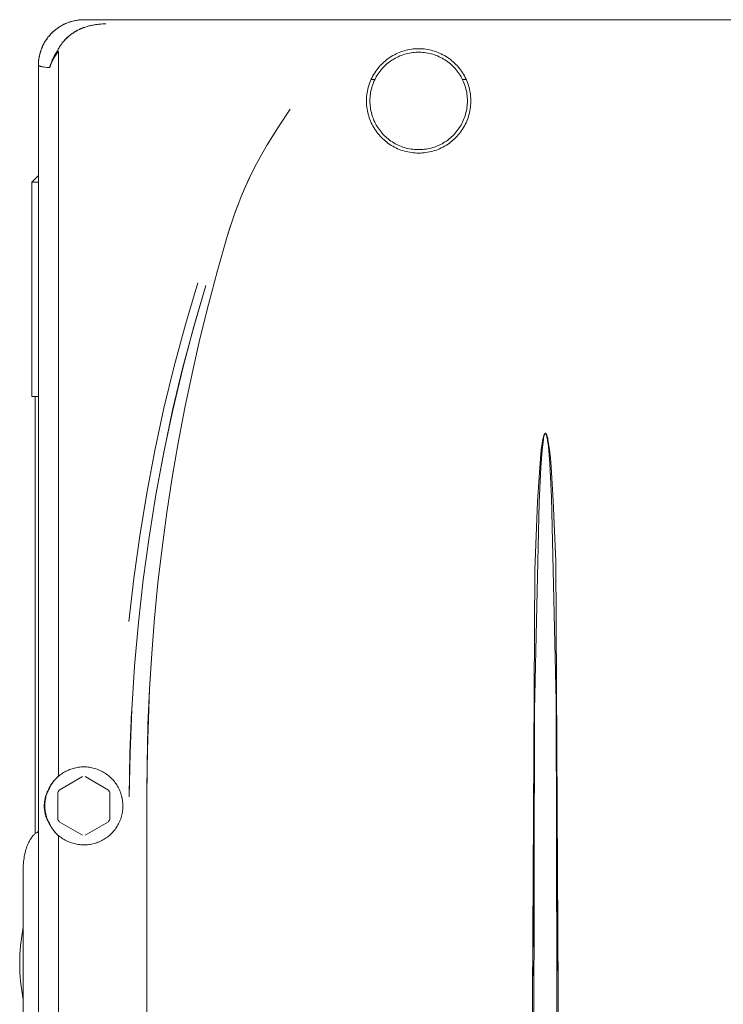
# Model space of a CAD drawing. Units: millimetres. Extents: x -1321 to 2479, y -2000 to 2801.
# Drawn here: x 369 to 478, y 726 to 878 of the extents above; entities that cross this region are included whole.
import ezdxf

# ---------------------------------------------------------------- set-up
doc = ezdxf.new("R2010")
doc.units = ezdxf.units.MM
doc.layers.add('Make2D$Visible$Curves$0', color=7, linetype='Continuous', lineweight=0, true_color=0xe6e6e6)

msp = doc.modelspace()

# ---------------------------------------------------------------- linework, layer by layer
at = {"layer": 'Make2D$Visible$Curves$0'}
for points in [[(379.21, 878.03), (379.03, 878.03), (378.86, 878.02), (378.69, 878.01), (378.52, 878), (378.35, 877.98), (378.17, 877.95), (378, 877.92), (377.84, 877.89), (377.67, 877.86), (377.5, 877.81), (377.33, 877.77), (377.17, 877.72), (377, 877.67), (376.84, 877.61), (376.68, 877.55), (376.52, 877.49), (376.36, 877.42), (376.21, 877.35), (376.05, 877.27), (375.9, 877.19), (375.75, 877.11), (375.6, 877.03), (375.46, 876.94), (375.31, 876.84), (375.17, 876.74), (375.03, 876.64), (374.89, 876.54), (374.76, 876.43), (374.63, 876.32), (374.5, 876.21), (374.37, 876.09), (374.25, 875.97), (374.13, 875.85), (374.01, 875.72), (373.9, 875.59), (373.79, 875.46), (373.68, 875.33), (373.58, 875.19), (373.48, 875.05), (373.38, 874.91), (373.29, 874.76), (373.2, 874.62), (373.11, 874.47), (373.03, 874.32), (372.95, 874.16), (372.88, 874.01), (372.81, 873.85), (372.74, 873.7), (372.67, 873.54), (372.61, 873.37), (372.56, 873.21), (372.51, 873.05), (372.46, 872.88), (372.41, 872.72), (372.37, 872.55), (372.34, 872.38), (372.31, 872.21), (372.28, 872.04), (372.25, 871.87), (372.24, 871.7), (372.22, 871.53), (372.21, 871.36), (372.2, 871.19), (372.2, 871.01)], [(379.21, 878.03), (378.96, 878.03), (378.72, 878.01), (378.47, 877.99), (378.23, 877.96), (377.99, 877.92), (377.75, 877.88), (377.51, 877.82), (377.28, 877.76), (377.04, 877.69), (376.81, 877.61), (376.58, 877.52), (376.36, 877.42), (376.13, 877.32), (375.92, 877.21), (375.7, 877.09), (375.49, 876.96), (375.29, 876.83), (375.09, 876.69), (374.89, 876.54), (374.7, 876.39), (374.52, 876.23), (374.34, 876.06), (374.17, 875.89), (374, 875.71), (373.84, 875.52), (373.68, 875.33), (373.54, 875.14), (373.4, 874.94), (373.26, 874.73), (373.14, 874.52), (373.02, 874.31), (372.91, 874.09), (372.8, 873.87), (372.71, 873.64), (372.62, 873.41), (372.54, 873.18), (372.47, 872.95), (372.41, 872.71), (372.35, 872.47), (372.31, 872.23), (372.27, 871.99), (372.24, 871.75), (372.22, 871.5), (372.2, 871.26), (372.2, 871.01)], [(521.19, 878.03), (379.21, 878.03)], [(382.6, 877.39), (382.32, 877.38), (382.04, 877.37), (381.77, 877.35), (381.49, 877.33), (381.21, 877.3), (380.93, 877.26), (380.65, 877.21), (380.38, 877.16), (380.1, 877.09), (379.83, 877.02), (379.56, 876.94), (379.3, 876.85), (379.03, 876.76), (378.77, 876.65), (378.64, 876.6), (378.52, 876.54), (378.39, 876.48), (378.26, 876.41), (378.14, 876.35), (378.01, 876.28), (377.89, 876.21), (377.77, 876.14), (377.65, 876.06), (377.53, 875.98), (377.42, 875.9), (377.3, 875.82), (377.19, 875.74), (377.08, 875.65), (376.96, 875.56), (376.86, 875.47), (376.75, 875.38), (376.64, 875.28), (376.54, 875.19), (376.44, 875.09), (376.34, 874.99), (376.24, 874.88), (376.15, 874.78), (376.05, 874.67), (375.96, 874.56), (375.88, 874.45), (375.79, 874.34), (375.71, 874.22), (375.63, 874.11), (375.55, 873.99), (375.47, 873.87), (375.4, 873.75), (375.33, 873.63), (375.26, 873.5), (375.19, 873.37), (375.13, 873.25)], [(375.14, 873.24), (375.2, 873.37), (375.26, 873.49), (375.33, 873.62), (375.4, 873.74), (375.47, 873.86), (375.55, 873.99), (375.63, 874.1), (375.71, 874.22), (375.79, 874.34), (375.88, 874.45), (375.97, 874.57), (376.06, 874.68), (376.16, 874.79), (376.26, 874.9), (376.36, 875.01), (376.46, 875.11), (376.57, 875.21), (376.67, 875.31), (376.78, 875.41), (376.9, 875.51), (377.01, 875.6), (377.13, 875.69), (377.24, 875.78), (377.36, 875.86), (377.48, 875.95), (377.6, 876.03), (377.73, 876.11), (377.85, 876.18), (377.98, 876.26), (378.11, 876.33), (378.24, 876.4), (378.37, 876.46), (378.5, 876.53), (378.63, 876.59), (378.76, 876.65), (378.89, 876.7), (379.16, 876.81), (379.43, 876.9), (379.7, 876.98), (379.97, 877.06), (380.24, 877.13), (380.51, 877.19), (380.78, 877.24), (381.04, 877.28), (381.31, 877.31), (381.57, 877.34), (381.83, 877.36), (382.09, 877.37), (382.35, 877.38), (382.6, 877.39)], [(375.13, 873.25), (374.93, 872.93), (374.84, 872.77), (374.74, 872.6), (374.66, 872.44), (374.57, 872.28), (374.49, 872.12), (374.41, 871.95), (374.34, 871.79), (374.27, 871.63), (374.21, 871.46), (374.15, 871.3), (374.09, 871.14), (374.03, 870.97), (373.98, 870.81), (373.94, 870.65)], [(373.94, 870.65), (373.99, 870.8), (374.04, 870.96), (374.1, 871.12), (374.17, 871.28), (374.24, 871.44), (374.31, 871.59), (374.39, 871.75), (374.47, 871.91), (374.55, 872.07), (374.64, 872.22), (374.73, 872.38), (374.83, 872.54), (374.93, 872.69), (375.04, 872.85), (375.14, 873), (375.26, 873.15)], [(373.95, 870.65), (373.99, 870.8), (374.04, 870.96), (374.09, 871.12), (374.15, 871.28), (374.21, 871.44), (374.27, 871.6), (374.34, 871.77), (374.41, 871.93), (374.49, 872.09), (374.57, 872.26), (374.65, 872.42), (374.74, 872.59), (374.84, 872.75), (374.93, 872.92), (375.14, 873.24)], [(375.26, 873.15), (375.23, 873.17), (375.21, 873.18), (375.19, 873.2), (375.17, 873.21), (375.15, 873.23), (375.13, 873.25)], [(375.3, 872.98), (375.3, 873.01), (375.3, 873.02), (375.3, 873.03), (375.3, 873.04), (375.3, 873.05), (375.3, 873.06), (375.3, 873.07), (375.3, 873.08), (375.3, 873.09), (375.29, 873.09), (375.29, 873.1), (375.29, 873.1), (375.29, 873.11), (375.29, 873.11), (375.29, 873.11), (375.29, 873.12), (375.28, 873.12), (375.28, 873.12), (375.28, 873.12), (375.28, 873.13), (375.28, 873.13), (375.28, 873.13), (375.28, 873.13), (375.27, 873.14), (375.27, 873.14), (375.27, 873.14), (375.27, 873.14), (375.27, 873.14), (375.27, 873.14), (375.27, 873.14), (375.27, 873.15), (375.27, 873.15), (375.26, 873.15), (375.26, 873.15), (375.26, 873.15), (375.26, 873.15), (375.26, 873.15), (375.26, 873.15)], [(375.3, 761.77), (375.3, 872.98)], [(430.7, 873.56), (430.42, 873.56), (430.15, 873.54), (429.87, 873.52), (429.59, 873.48), (429.32, 873.44), (429.05, 873.39), (428.78, 873.33), (428.51, 873.26), (428.25, 873.18), (427.98, 873.09), (427.72, 872.99), (427.47, 872.88), (427.22, 872.77), (426.97, 872.64), (426.73, 872.51), (426.49, 872.37), (426.25, 872.22), (426.03, 872.06), (425.8, 871.89), (425.59, 871.72), (425.38, 871.54), (425.17, 871.35), (424.97, 871.16), (424.78, 870.96), (424.6, 870.75), (424.42, 870.54), (424.25, 870.32), (424.09, 870.09), (423.94, 869.86), (423.79, 869.63), (423.66, 869.38), (423.53, 869.14), (423.41, 868.89), (423.29, 868.64), (423.19, 868.38), (423.1, 868.12), (423.01, 867.85), (422.94, 867.59), (422.87, 867.32), (422.81, 867.05), (422.77, 866.77), (422.73, 866.5), (422.7, 866.22), (422.68, 865.95), (422.67, 865.67), (422.67, 865.39), (422.68, 865.11), (422.7, 864.84), (422.73, 864.56), (422.77, 864.29), (422.81, 864.01), (422.87, 863.74), (422.94, 863.47), (423.01, 863.21), (423.1, 862.94), (423.19, 862.68), (423.29, 862.43), (423.41, 862.17), (423.53, 861.92), (423.66, 861.68), (423.79, 861.44), (423.94, 861.2), (424.09, 860.97), (424.25, 860.74), (424.42, 860.52), (424.6, 860.31), (424.78, 860.1), (424.97, 859.9), (425.17, 859.71), (425.38, 859.52), (425.59, 859.34), (425.8, 859.17), (426.03, 859), (426.25, 858.84), (426.49, 858.69), (426.73, 858.55), (426.97, 858.42), (427.22, 858.3), (427.47, 858.18), (427.72, 858.07), (427.98, 857.97), (428.25, 857.89), (428.51, 857.81), (428.78, 857.73), (429.05, 857.67), (429.32, 857.62), (429.59, 857.58), (429.87, 857.54), (430.15, 857.52), (430.42, 857.51), (430.7, 857.5)], [(423.2, 865.53), (423.2, 865.79), (423.22, 866.05), (423.24, 866.31), (423.27, 866.56), (423.31, 866.82), (423.36, 867.07), (423.42, 867.33), (423.48, 867.58), (423.56, 867.82), (423.64, 868.07), (423.73, 868.31), (423.83, 868.55), (423.94, 868.78), (424.06, 869.02), (424.18, 869.24), (424.32, 869.47), (424.46, 869.68), (424.6, 869.9), (424.76, 870.1), (424.92, 870.31), (425.09, 870.5), (425.26, 870.69), (425.44, 870.88), (425.63, 871.06), (425.82, 871.23), (426.02, 871.39), (426.23, 871.55), (426.44, 871.7), (426.66, 871.85), (426.88, 871.98), (427.1, 872.11), (427.33, 872.23), (427.56, 872.34), (427.8, 872.45), (428.04, 872.54), (428.28, 872.63), (428.53, 872.71), (428.78, 872.78), (429.03, 872.84), (429.28, 872.9), (429.54, 872.94), (429.8, 872.98), (430.05, 873), (430.31, 873.02), (430.57, 873.03), (430.83, 873.03), (431.09, 873.02), (431.35, 873), (431.6, 872.98), (431.86, 872.94), (432.12, 872.9), (432.37, 872.84), (432.62, 872.78), (432.87, 872.71), (433.12, 872.63), (433.36, 872.54), (433.6, 872.45), (433.84, 872.34), (434.07, 872.23), (434.3, 872.11), (434.52, 871.98), (434.74, 871.85), (434.96, 871.7), (435.17, 871.55), (435.38, 871.39), (435.58, 871.23), (435.77, 871.06), (435.96, 870.88), (436.14, 870.69), (436.31, 870.5), (436.48, 870.31), (436.64, 870.1), (436.8, 869.9), (436.94, 869.68), (437.08, 869.47), (437.22, 869.24), (437.34, 869.02), (437.46, 868.78), (437.57, 868.55), (437.67, 868.31), (437.76, 868.07), (437.84, 867.82), (437.92, 867.58), (437.98, 867.33), (438.04, 867.07), (438.09, 866.82), (438.13, 866.56), (438.16, 866.31), (438.18, 866.05), (438.2, 865.79), (438.2, 865.53)], [(430.7, 857.5), (430.98, 857.51), (431.25, 857.52), (431.53, 857.54), (431.81, 857.58), (432.08, 857.62), (432.35, 857.67), (432.62, 857.73), (432.89, 857.81), (433.15, 857.89), (433.42, 857.97), (433.68, 858.07), (433.93, 858.18), (434.18, 858.3), (434.43, 858.42), (434.67, 858.55), (434.91, 858.69), (435.15, 858.84), (435.37, 859), (435.6, 859.17), (435.81, 859.34), (436.02, 859.52), (436.23, 859.71), (436.43, 859.9), (436.62, 860.1), (436.8, 860.31), (436.98, 860.52), (437.15, 860.74), (437.31, 860.97), (437.46, 861.2), (437.61, 861.44), (437.74, 861.68), (437.87, 861.92), (437.99, 862.17), (438.11, 862.43), (438.21, 862.68), (438.3, 862.94), (438.39, 863.21), (438.46, 863.47), (438.53, 863.74), (438.59, 864.01), (438.63, 864.29), (438.67, 864.56), (438.7, 864.84), (438.72, 865.11), (438.73, 865.39), (438.73, 865.67), (438.72, 865.95), (438.7, 866.22), (438.67, 866.5), (438.63, 866.77), (438.59, 867.05), (438.53, 867.32), (438.46, 867.59), (438.39, 867.85), (438.3, 868.12), (438.21, 868.38), (438.11, 868.64), (437.99, 868.89), (437.87, 869.14), (437.74, 869.38), (437.61, 869.63), (437.46, 869.86), (437.31, 870.09), (437.15, 870.32), (436.98, 870.54), (436.8, 870.75), (436.62, 870.96), (436.43, 871.16), (436.23, 871.35), (436.02, 871.54), (435.81, 871.72), (435.6, 871.89), (435.37, 872.06), (435.15, 872.22), (434.91, 872.37), (434.67, 872.51), (434.43, 872.64), (434.18, 872.77), (433.93, 872.88), (433.68, 872.99), (433.42, 873.09), (433.15, 873.18), (432.89, 873.26), (432.62, 873.33), (432.35, 873.39), (432.08, 873.44), (431.81, 873.48), (431.53, 873.52), (431.25, 873.54), (430.98, 873.56), (430.7, 873.56)], [(373.94, 870.65), (373.53, 870.69), (373.18, 870.74), (372.88, 870.78), (372.75, 870.8), (372.63, 870.83), (372.53, 870.85), (372.49, 870.86), (372.45, 870.87), (372.41, 870.89), (372.37, 870.9), (372.34, 870.91), (372.32, 870.91), (372.31, 870.92), (372.3, 870.93), (372.28, 870.93), (372.27, 870.94), (372.26, 870.94), (372.26, 870.95), (372.25, 870.95), (372.25, 870.95), (372.24, 870.96), (372.24, 870.96), (372.24, 870.96), (372.23, 870.96), (372.23, 870.97), (372.23, 870.97), (372.22, 870.97), (372.22, 870.97), (372.22, 870.98), (372.22, 870.98), (372.22, 870.98), (372.22, 870.98), (372.21, 870.98), (372.21, 870.98), (372.21, 870.98), (372.21, 870.99), (372.21, 870.99), (372.21, 870.99), (372.21, 870.99), (372.21, 870.99), (372.21, 870.99), (372.21, 871), (372.2, 871), (372.2, 871), (372.2, 871), (372.2, 871), (372.2, 871), (372.2, 871), (372.2, 871.01), (372.2, 871.01), (372.2, 871.01), (372.2, 871.01), (372.2, 871.01), (372.2, 871.01), (372.2, 871.01), (372.2, 871.01), (372.2, 871.01)], [(372.2, 871.01), (372.2, 643.04)], [(372.21, 871), (372.21, 870.99), (372.21, 870.99), (372.21, 870.99), (372.21, 870.99), (372.21, 870.99), (372.21, 870.99), (372.21, 870.99), (372.21, 870.98), (372.21, 870.98), (372.22, 870.98), (372.22, 870.98), (372.22, 870.98), (372.22, 870.98), (372.22, 870.98), (372.22, 870.97), (372.23, 870.97), (372.23, 870.97), (372.23, 870.96), (372.24, 870.96), (372.24, 870.96), (372.24, 870.96), (372.25, 870.95), (372.25, 870.95), (372.26, 870.95), (372.26, 870.95), (372.27, 870.94), (372.28, 870.93), (372.3, 870.93), (372.31, 870.92), (372.32, 870.92), (372.34, 870.91), (372.35, 870.91), (372.38, 870.89), (372.42, 870.88), (372.46, 870.87), (372.5, 870.86), (372.59, 870.84), (372.7, 870.82), (372.81, 870.79), (372.94, 870.77), (373.23, 870.73), (373.95, 870.65)], [(438.2, 865.53), (438.2, 865.27), (438.18, 865.01), (438.16, 864.76), (438.13, 864.5), (438.09, 864.24), (438.04, 863.99), (437.98, 863.74), (437.92, 863.49), (437.84, 863.24), (437.76, 862.99), (437.67, 862.75), (437.57, 862.51), (437.46, 862.28), (437.34, 862.05), (437.22, 861.82), (437.08, 861.6), (436.94, 861.38), (436.8, 861.16), (436.64, 860.96), (436.48, 860.75), (436.31, 860.56), (436.14, 860.37), (435.96, 860.18), (435.77, 860), (435.58, 859.83), (435.38, 859.67), (435.17, 859.51), (434.96, 859.36), (434.74, 859.21), (434.52, 859.08), (434.3, 858.95), (434.07, 858.83), (433.84, 858.72), (433.6, 858.61), (433.36, 858.52), (433.12, 858.43), (432.87, 858.35), (432.62, 858.28), (432.37, 858.22), (432.12, 858.17), (431.86, 858.12), (431.6, 858.09), (431.35, 858.06), (431.09, 858.04), (430.83, 858.03), (430.57, 858.03), (430.31, 858.04), (430.05, 858.06), (429.8, 858.09), (429.54, 858.12), (429.28, 858.17), (429.03, 858.22), (428.78, 858.28), (428.53, 858.35), (428.28, 858.43), (428.04, 858.52), (427.8, 858.61), (427.56, 858.72), (427.33, 858.83), (427.1, 858.95), (426.88, 859.08), (426.66, 859.21), (426.44, 859.36), (426.23, 859.51), (426.02, 859.67), (425.82, 859.83), (425.63, 860), (425.44, 860.18), (425.26, 860.37), (425.09, 860.56), (424.92, 860.75), (424.76, 860.96), (424.6, 861.16), (424.46, 861.38), (424.32, 861.6), (424.18, 861.82), (424.06, 862.05), (423.94, 862.28), (423.83, 862.51), (423.73, 862.75), (423.64, 862.99), (423.56, 863.24), (423.48, 863.49), (423.42, 863.74), (423.36, 863.99), (423.31, 864.24), (423.27, 864.5), (423.24, 864.76), (423.22, 865.01), (423.2, 865.27), (423.2, 865.53)], [(410.95, 864.27), (409.14, 861.53), (407.4, 858.75)], [(407.4, 858.75), (406.55, 857.31), (405.75, 855.85), (405, 854.37)], [(405, 854.37), (404.4, 853.13), (403.85, 851.89), (403.34, 850.66), (402.86, 849.44), (402.42, 848.23), (402.01, 847.03), (401.62, 845.85), (401.26, 844.68)], [(405, 854.37), (404.44, 853.2), (403.91, 852.01), (403.4, 850.81), (402.93, 849.61), (402.47, 848.39), (402.05, 847.16), (401.64, 845.92), (401.26, 844.68)], [(401.26, 844.68), (399.77, 839.45), (398.36, 834.19), (397.06, 828.91), (395.84, 823.6), (394.73, 818.27), (393.71, 812.92), (392.79, 807.55), (391.96, 802.16), (391.24, 796.76), (390.6, 791.35), (390.07, 785.92), (389.63, 780.49), (389.3, 775.04), (388.92, 764.14), (388.86, 758.68)], [(396.73, 837.52), (394.81, 831.14), (393.07, 824.71), (391.5, 818.24), (390.1, 811.73), (388.87, 805.18), (387.8, 798.61), (386.89, 792.01), (386.14, 785.39)], [(387.59, 785.24), (388.32, 791.8), (389.22, 798.37), (390.27, 804.93), (391.48, 811.46), (392.86, 817.96), (394.4, 824.41), (396.11, 830.8), (397.98, 837.12)], [(387.59, 785.24), (388.33, 791.82), (389.22, 798.39), (390.27, 804.93), (391.48, 811.44), (392.85, 817.92), (394.39, 824.36), (396.1, 830.76), (397.98, 837.12)], [(452.63, 643.03), (451.79, 794.72), (451.41, 803.96), (451.07, 809.23), (450.96, 810.54), (450.82, 811.85), (450.74, 812.51), (450.64, 813.1), (450.58, 813.44), (450.55, 813.61), (450.5, 813.78), (450.48, 813.86), (450.46, 813.95), (450.43, 814.04), (450.42, 814.08), (450.4, 814.12), (450.37, 814.19), (450.37, 814.21), (450.36, 814.22), (450.35, 814.24), (450.34, 814.26), (450.34, 814.27), (450.33, 814.28), (450.33, 814.29), (450.32, 814.29), (450.32, 814.3), (450.32, 814.3), (450.32, 814.31), (450.31, 814.31), (450.31, 814.32), (450.31, 814.32), (450.3, 814.32), (450.3, 814.33), (450.3, 814.33), (450.29, 814.33), (450.29, 814.34), (450.29, 814.34), (450.29, 814.34), (450.28, 814.34), (450.28, 814.34), (450.28, 814.35), (450.28, 814.35), (450.27, 814.35), (450.27, 814.35), (450.27, 814.35), (450.27, 814.36), (450.26, 814.36), (450.26, 814.36), (450.26, 814.36), (450.25, 814.36), (450.25, 814.36), (450.25, 814.37), (450.25, 814.37), (450.24, 814.37), (450.24, 814.37), (450.24, 814.37), (450.23, 814.37), (450.23, 814.37), (450.23, 814.37), (450.22, 814.37), (450.22, 814.37), (450.22, 814.38), (450.21, 814.38), (450.21, 814.38), (450.2, 814.38), (450.2, 814.38), (450.2, 814.38), (450.19, 814.38), (450.19, 814.38), (450.19, 814.38), (450.18, 814.38), (450.18, 814.38), (450.18, 814.37), (450.17, 814.37), (450.17, 814.37), (450.17, 814.37), (450.16, 814.37), (450.16, 814.37), (450.16, 814.37), (450.15, 814.37), (450.15, 814.37), (450.15, 814.36), (450.14, 814.36), (450.14, 814.36), (450.14, 814.36), (450.13, 814.36), (450.13, 814.36), (450.13, 814.35), (450.13, 814.35), (450.12, 814.35), (450.12, 814.35), (450.12, 814.34), (450.11, 814.34), (450.11, 814.34), (450.11, 814.34), (450.11, 814.33), (450.1, 814.33), (450.1, 814.33), (450.1, 814.32), (450.09, 814.32), (450.09, 814.31), (450.09, 814.31), (450.08, 814.31), (450.08, 814.3), (450.08, 814.3), (450.07, 814.29), (450.07, 814.28), (450.06, 814.27), (450.06, 814.26), (450.05, 814.24), (450.04, 814.23), (450.03, 814.21), (450, 814.12), (449.99, 814.08), (449.97, 814.05), (449.95, 813.97), (449.92, 813.89), (449.9, 813.8), (449.86, 813.64), (449.82, 813.48), (449.76, 813.15), (449.7, 812.82), (449.65, 812.49), (449.57, 811.83), (449.32, 809.13), (448.98, 803.84), (448.57, 793.35), (447.77, 643.03)], [(450.17, 814.35), (450.17, 814.35), (450.17, 814.35), (450.17, 814.35), (450.17, 814.35), (450.16, 814.35), (450.16, 814.35), (450.16, 814.35), (450.16, 814.34), (450.16, 814.34), (450.16, 814.34), (450.15, 814.34), (450.15, 814.34), (450.15, 814.34), (450.15, 814.34), (450.15, 814.33), (450.14, 814.33), (450.14, 814.32), (450.14, 814.32), (450.13, 814.32), (450.13, 814.31), (450.13, 814.31), (450.12, 814.3), (450.12, 814.3), (450.12, 814.29), (450.11, 814.28), (450.11, 814.27), (450.1, 814.27), (450.09, 814.24), (450.07, 814.2), (450.05, 814.16), (450.04, 814.12), (450.02, 814.08), (450.01, 814.04), (450, 814), (449.98, 813.96), (449.97, 813.92), (449.95, 813.84), (449.94, 813.76), (449.92, 813.67), (449.91, 813.59), (449.88, 813.43), (449.7, 811.77), (449.49, 809.12), (449.22, 803.79), (448.53, 771.77), (448.26, 643.53)], [(450.17, 814.35), (450.18, 814.35), (450.18, 814.36), (450.18, 814.36), (450.18, 814.36), (450.18, 814.36), (450.18, 814.36), (450.18, 814.36), (450.18, 814.36), (450.19, 814.36), (450.19, 814.36), (450.19, 814.36), (450.19, 814.36), (450.19, 814.36), (450.19, 814.36), (450.19, 814.36), (450.19, 814.36), (450.2, 814.36), (450.2, 814.36), (450.2, 814.36), (450.2, 814.36), (450.2, 814.36), (450.2, 814.36), (450.2, 814.36), (450.21, 814.36), (450.21, 814.36), (450.21, 814.36), (450.21, 814.36), (450.21, 814.36), (450.21, 814.36), (450.21, 814.36), (450.22, 814.36), (450.22, 814.36), (450.22, 814.36), (450.22, 814.36), (450.22, 814.36), (450.23, 814.36), (450.23, 814.35), (450.23, 814.35), (450.23, 814.35), (450.23, 814.35), (450.23, 814.35), (450.24, 814.35), (450.24, 814.35), (450.24, 814.35), (450.24, 814.34), (450.25, 814.34), (450.25, 814.34), (450.25, 814.34), (450.25, 814.34), (450.25, 814.33), (450.26, 814.33), (450.26, 814.33), (450.26, 814.33), (450.26, 814.32), (450.27, 814.32), (450.27, 814.32), (450.27, 814.32), (450.27, 814.31), (450.28, 814.31), (450.28, 814.3), (450.28, 814.3), (450.29, 814.29), (450.29, 814.29), (450.29, 814.28), (450.29, 814.28), (450.3, 814.27), (450.31, 814.24), (450.33, 814.2), (450.34, 814.16), (450.35, 814.12), (450.37, 814.09), (450.38, 814.05), (450.39, 814.01), (450.41, 813.92), (450.44, 813.76), (450.47, 813.61), (450.52, 813.3), (450.57, 812.97), (450.65, 812.33), (450.77, 811.02), (450.87, 809.71), (451.15, 804.49), (451.85, 773.15), (452.14, 643.53)], [(450.29, 814.28), (450.29, 814.28)], [(386.17, 758.45), (386.3, 765.17), (386.57, 771.87), (387, 778.56), (387.59, 785.24)], [(389.63, 780.42), (389.3, 774.99), (389.06, 769.56), (388.86, 758.68)], [(386.17, 758.5), (386.29, 765.16), (386.55, 771.54)], [(452.11, 731.67), (451.92, 767)], [(448.28, 730.9), (448.47, 765.91)], [(373.2, 757.03), (373.2, 757.24), (373.21, 757.44), (373.23, 757.64), (373.26, 757.85), (373.29, 758.05), (373.33, 758.25), (373.37, 758.45), (373.42, 758.65), (373.48, 758.85), (373.55, 759.04), (373.62, 759.23), (373.7, 759.42), (373.78, 759.61), (373.87, 759.79), (373.97, 759.97), (374.07, 760.15), (374.18, 760.32), (374.3, 760.49), (374.42, 760.66), (374.55, 760.82), (374.68, 760.97), (374.81, 761.13), (374.96, 761.27), (375.1, 761.42), (375.26, 761.55), (375.41, 761.68), (375.57, 761.81), (375.74, 761.93), (375.91, 762.05), (376.08, 762.16), (376.26, 762.26), (376.44, 762.36), (376.62, 762.45), (376.81, 762.53), (377, 762.61), (377.19, 762.68), (377.38, 762.75), (377.58, 762.81), (377.78, 762.86), (377.98, 762.91), (378.18, 762.94), (378.38, 762.97), (378.59, 763), (378.79, 763.02), (379, 763.03), (379.2, 763.03)], [(379.2, 763.03), (379.41, 763.03), (379.62, 763.02), (379.82, 763), (380.03, 762.97), (380.23, 762.94), (380.44, 762.9), (380.64, 762.85), (380.84, 762.8), (381.04, 762.74), (381.24, 762.67), (381.43, 762.6), (381.62, 762.52), (381.81, 762.43), (382, 762.34), (382.18, 762.24), (382.36, 762.13), (382.53, 762.02), (382.7, 761.9), (382.87, 761.78), (383.03, 761.65), (383.19, 761.51), (383.34, 761.37), (383.49, 761.22), (383.63, 761.07), (383.77, 760.92), (383.9, 760.76), (384.03, 760.59), (384.15, 760.42), (384.26, 760.25), (384.37, 760.07), (384.48, 759.89), (384.57, 759.7), (384.66, 759.52), (384.74, 759.33), (384.82, 759.13), (384.89, 758.94), (384.95, 758.74), (385.01, 758.54), (385.06, 758.34), (385.1, 758.13), (385.13, 757.93), (385.16, 757.72), (385.18, 757.52), (385.19, 757.31), (385.2, 757.1), (385.2, 756.89), (385.19, 756.68), (385.17, 756.48), (385.15, 756.27), (385.12, 756.06), (385.08, 755.86), (385.04, 755.66), (384.99, 755.46), (384.93, 755.26), (384.87, 755.06), (384.79, 754.86), (384.72, 754.67), (384.63, 754.48), (384.54, 754.29), (384.44, 754.11), (384.34, 753.93), (384.23, 753.75), (384.11, 753.58), (383.99, 753.41), (383.86, 753.25), (383.73, 753.09), (383.59, 752.94), (383.44, 752.79), (383.29, 752.64), (383.14, 752.5), (382.98, 752.37), (382.82, 752.24), (382.65, 752.12), (382.48, 752), (382.3, 751.89), (382.12, 751.79), (381.94, 751.69), (381.75, 751.6), (381.56, 751.51), (381.37, 751.44), (381.17, 751.36), (380.97, 751.3), (380.78, 751.24), (380.57, 751.19), (380.37, 751.15), (380.17, 751.11), (379.96, 751.08), (379.75, 751.06), (379.55, 751.04), (379.34, 751.03), (379.13, 751.03), (378.92, 751.04), (378.72, 751.05), (378.51, 751.07), (378.3, 751.1), (378.1, 751.13), (377.89, 751.17), (377.69, 751.22), (377.49, 751.28), (377.29, 751.34), (377.1, 751.41), (376.9, 751.49), (376.71, 751.57), (376.53, 751.66), (376.34, 751.76), (376.16, 751.86), (375.98, 751.97), (375.81, 752.08), (375.64, 752.2), (375.47, 752.33), (375.31, 752.46), (375.16, 752.6), (375.01, 752.74), (374.86, 752.89), (374.72, 753.04), (374.58, 753.2), (374.45, 753.36), (374.33, 753.53), (374.21, 753.7), (374.1, 753.87), (373.99, 754.05), (373.89, 754.23), (373.8, 754.42), (373.71, 754.61), (373.63, 754.8), (373.56, 754.99), (373.49, 755.19), (373.43, 755.39), (373.38, 755.59), (373.33, 755.79), (373.29, 756), (373.26, 756.2), (373.23, 756.41), (373.21, 756.62), (373.2, 756.82), (373.2, 757.03)], [(373.94, 759.88), (374.05, 760.08), (374.18, 760.29), (374.33, 760.51), (374.4, 760.62), (374.48, 760.73), (374.57, 760.83), (374.65, 760.94), (374.74, 761.05), (374.83, 761.16), (374.93, 761.27), (375.03, 761.37), (375.13, 761.48), (375.24, 761.58)], [(375.24, 761.58), (375.13, 761.48), (375.03, 761.37), (374.93, 761.26), (374.83, 761.16), (374.74, 761.05), (374.64, 760.94), (374.56, 760.83), (374.47, 760.72), (374.4, 760.61), (374.32, 760.5), (374.18, 760.28), (374.05, 760.07), (373.94, 759.88)], [(375.21, 761.51), (375.22, 761.53), (375.23, 761.55), (375.23, 761.56), (375.24, 761.58)], [(375.24, 761.58), (375.24, 761.58), (375.24, 761.58), (375.24, 761.58), (375.24, 761.58), (375.24, 761.58), (375.24, 761.58), (375.24, 761.58), (375.24, 761.58), (375.24, 761.59), (375.26, 761.61), (375.26, 761.63), (375.27, 761.63), (375.27, 761.64), (375.28, 761.65), (375.28, 761.65), (375.28, 761.67), (375.29, 761.67), (375.29, 761.68), (375.29, 761.68), (375.29, 761.69), (375.29, 761.69), (375.29, 761.7), (375.3, 761.71), (375.3, 761.72), (375.3, 761.73), (375.3, 761.73), (375.3, 761.74), (375.3, 761.75), (375.3, 761.75), (375.3, 761.76), (375.3, 761.76), (375.3, 761.77), (375.3, 761.77)], [(375.37, 761.65), (375.37, 761.65), (375.36, 761.66), (375.36, 761.67), (375.36, 761.68), (375.36, 761.68), (375.36, 761.69), (375.35, 761.7), (375.35, 761.7), (375.35, 761.71), (375.34, 761.72), (375.34, 761.72), (375.34, 761.73), (375.33, 761.74), (375.33, 761.74), (375.32, 761.75), (375.32, 761.75), (375.31, 761.76), (375.31, 761.77), (375.3, 761.77)], [(375.41, 759.46), (378.99, 761.53)], [(379.41, 761.53), (382.99, 759.46)], [(373.94, 754.18), (373.84, 754.35), (373.74, 754.53), (373.7, 754.61), (373.65, 754.71), (373.61, 754.8), (373.57, 754.89), (373.5, 755.06), (373.43, 755.24), (373.37, 755.42), (373.34, 755.51), (373.31, 755.61), (373.26, 755.77), (373.22, 755.94), (373.2, 756.03), (373.19, 756.13), (373.17, 756.22), (373.16, 756.32), (373.13, 756.49), (373.12, 756.66), (373.11, 756.75), (373.11, 756.85), (373.11, 756.94), (373.11, 757.03), (373.11, 757.12), (373.11, 757.22), (373.11, 757.31), (373.12, 757.4), (373.13, 757.57), (373.16, 757.74), (373.17, 757.84), (373.19, 757.93), (373.2, 758.03), (373.22, 758.12), (373.26, 758.29), (373.31, 758.46), (373.34, 758.55), (373.37, 758.64), (373.43, 758.83), (373.5, 759), (373.57, 759.17), (373.61, 759.26), (373.65, 759.36), (373.7, 759.45), (373.74, 759.54), (373.84, 759.71), (373.94, 759.88)], [(373.93, 759.74), (373.85, 759.62), (373.78, 759.49), (373.71, 759.36), (373.64, 759.22), (373.57, 759.08), (373.51, 758.93), (373.45, 758.78), (373.39, 758.62), (373.34, 758.47), (373.32, 758.39), (373.29, 758.3), (373.27, 758.21), (373.24, 758.11), (373.22, 758.01), (373.2, 757.91), (373.18, 757.81), (373.17, 757.71), (373.15, 757.6), (373.14, 757.49), (373.13, 757.38), (373.12, 757.27), (373.12, 757.15), (373.12, 757.03), (373.12, 756.91), (373.12, 756.8), (373.13, 756.68), (373.14, 756.57), (373.15, 756.46), (373.17, 756.35), (373.18, 756.25), (373.2, 756.15), (373.22, 756.05), (373.24, 755.95), (373.27, 755.85), (373.29, 755.76), (373.32, 755.68), (373.34, 755.59), (373.39, 755.44), (373.45, 755.28), (373.51, 755.13), (373.57, 754.98), (373.64, 754.84), (373.71, 754.7), (373.78, 754.57), (373.85, 754.45), (373.93, 754.32)], [(375.2, 759.09), (375.27, 759.22), (375.34, 759.34), (375.41, 759.46)], [(382.99, 759.46), (383.06, 759.34), (383.13, 759.22), (383.2, 759.09)], [(375.2, 754.97), (375.2, 759.09)], [(383.2, 759.09), (383.2, 754.97)], [(385.03, 758.45), (385.07, 758.26), (385.11, 758.06), (385.14, 757.86), (385.16, 757.67), (385.18, 757.47), (385.19, 757.27), (385.2, 757.07), (385.2, 756.87), (385.19, 756.67), (385.17, 756.47)], [(388.86, 758.68), (388.86, 643.28)], [(375.41, 754.6), (375.34, 754.72), (375.27, 754.84), (375.2, 754.97)], [(383.2, 754.97), (383.13, 754.84), (383.06, 754.72), (382.99, 754.6)], [(375.24, 752.48), (375.13, 752.58), (375.03, 752.69), (374.93, 752.79), (374.83, 752.9), (374.74, 753.01), (374.65, 753.12), (374.57, 753.23), (374.48, 753.33), (374.4, 753.44), (374.33, 753.55), (374.18, 753.77), (374.05, 753.99), (373.94, 754.18)], [(373.94, 754.18), (374.05, 753.99), (374.18, 753.78), (374.32, 753.56), (374.4, 753.45), (374.47, 753.34), (374.56, 753.23), (374.64, 753.12), (374.74, 753.01), (374.83, 752.91), (374.93, 752.8), (375.03, 752.69), (375.13, 752.58), (375.24, 752.48)], [(378.99, 752.54), (375.41, 754.6)], [(382.99, 754.6), (379.41, 752.54)], [(370.74, 751.45), (370.81, 751.58), (370.88, 751.72), (370.96, 751.85), (371.04, 751.98), (371.13, 752.11)], [(371.13, 752.11), (371.19, 752.2), (371.26, 752.28), (371.32, 752.36), (371.4, 752.45), (371.47, 752.52), (371.54, 752.6), (371.62, 752.67), (371.7, 752.75), (371.78, 752.82)], [(371.78, 752.82), (371.85, 752.87), (371.92, 752.91), (371.99, 752.96), (372.06, 753), (372.13, 753.04), (372.2, 753.08)], [(375.24, 752.48), (375.23, 752.5), (375.23, 752.51), (375.22, 752.53), (375.21, 752.55)], [(375.3, 752.29), (375.3, 752.3), (375.3, 752.3), (375.3, 752.31), (375.3, 752.32), (375.3, 752.32), (375.3, 752.33), (375.3, 752.34), (375.3, 752.34), (375.3, 752.35), (375.3, 752.36), (375.29, 752.36), (375.29, 752.37), (375.29, 752.37), (375.29, 752.38), (375.29, 752.39), (375.29, 752.39), (375.28, 752.4), (375.28, 752.41), (375.27, 752.43), (375.26, 752.44), (375.26, 752.45), (375.25, 752.46), (375.24, 752.48)], [(375.3, 752.29), (375.31, 752.3), (375.31, 752.3), (375.32, 752.31), (375.32, 752.31), (375.33, 752.32), (375.33, 752.33), (375.34, 752.33), (375.34, 752.34), (375.35, 752.35), (375.35, 752.35), (375.35, 752.36), (375.35, 752.37), (375.36, 752.38), (375.36, 752.38), (375.36, 752.39), (375.36, 752.4), (375.37, 752.41), (375.37, 752.41)], [(375.3, 649.09), (375.3, 752.29)], [(369.87, 747.28), (369.87, 747.57), (369.88, 747.86), (369.9, 748.15), (369.93, 748.43), (369.96, 748.71), (370, 748.99), (370.04, 749.26), (370.09, 749.52), (370.15, 749.79), (370.22, 750.04), (370.29, 750.3), (370.36, 750.54), (370.45, 750.78), (370.54, 751.01), (370.58, 751.12), (370.63, 751.23), (370.68, 751.34), (370.74, 751.45)], [(369.87, 654.28), (369.87, 747.28)], [(369.33, 732.78), (369.34, 733.46), (369.36, 734.15), (369.4, 734.84), (369.46, 735.55), (369.53, 736.26), (369.63, 736.97), (369.74, 737.67), (369.87, 738.38)], [(369.87, 727.18), (369.74, 727.89), (369.63, 728.6), (369.53, 729.3), (369.46, 730.01), (369.4, 730.72), (369.36, 731.41), (369.34, 732.1), (369.33, 732.78)]]:
    msp.add_lwpolyline(points, dxfattribs=at)
at = {"layer": 'Make2D$Visible$Curves$0', "color": 126, "true_color": 0x008060}
for points in [[(423.38, 868.83), (423.96, 868.83)], [(437.44, 868.83), (438.02, 868.83)], [(371.2, 853.03), (372.2, 854.03)], [(371.2, 853.03), (372.2, 853.03)], [(371.2, 820.03), (371.2, 853.03)], [(372.2, 820.03), (371.2, 820.03)], [(371.7, 752.75), (371.7, 820.03)], [(373.7, 759.34), (373.7, 759.45)], [(373.7, 754.61), (373.7, 754.72)]]:
    msp.add_lwpolyline(points, dxfattribs=at)

doc.saveas('drawing.dxf')
